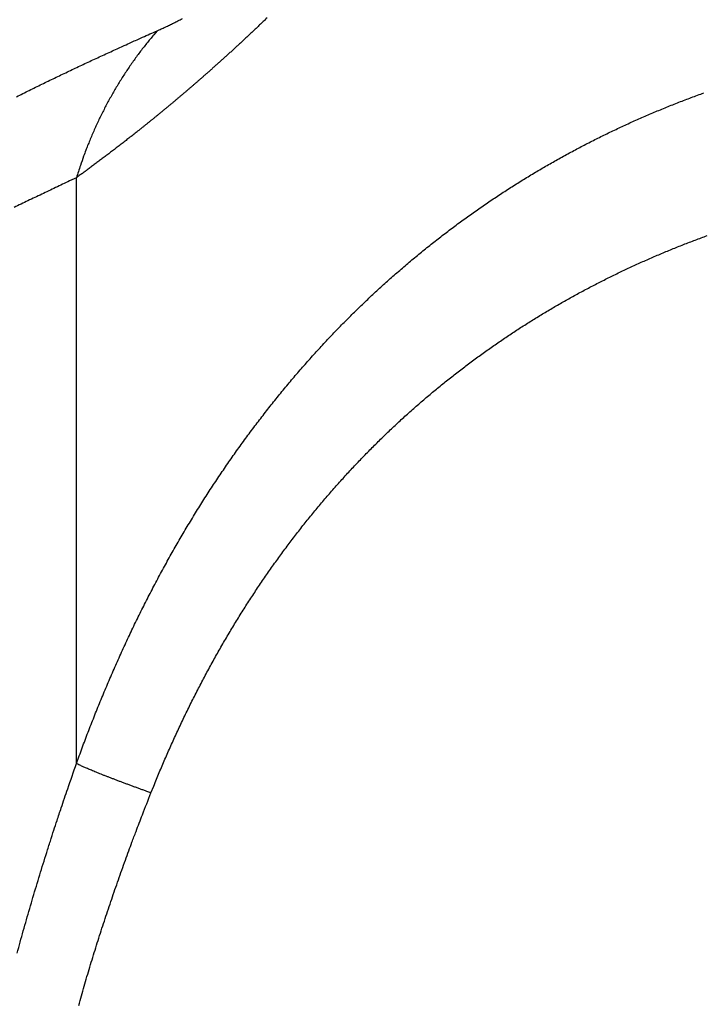
# Model space of a CAD drawing. Extents: x -2952 to -576, y 384 to 2064.
# Drawn here: x -2600 to -2584, y 1722 to 1745 of the extents above; entities that cross this region are included whole.
import ezdxf

# ---------------------------------------------------------------- set-up
doc = ezdxf.new("R2010")
doc.units = 0
doc.header["$LTSCALE"] = 10
doc.layers.get('0').update_dxf_attribs({"linetype": 'CONTINUOUS', "lineweight": 25})

msp = doc.modelspace()

# ---------------------------------------------------------------- linework, layer by layer
at = {"linetype": 'Continuous'}
msp.add_line((-2599.060596, 1727.1903), (-2599.060596, 1740.9807), dxfattribs=at)
for points in [[(-2594.576596, 1744.7423, -0.000582669), (-2594.646246, 1744.6752, -0.000575983), (-2594.715446, 1744.6088, -0.000571353), (-2594.784196, 1744.5431, -0.00056437), (-2594.852546, 1744.47815, -0.0005595), (-2594.920496, 1744.41385, -0.000552282), (-2594.987996, 1744.35025, -0.000547052), (-2595.055046, 1744.28735, -0.000539272), (-2595.121646, 1744.22515, -0.000535536), (-2595.187796, 1744.1636, -0.000531702), (-2595.253496, 1744.10275, -0.000529763), (-2595.318796, 1744.04255, -0.000526061), (-2595.383596, 1743.983, -0.000523945), (-2595.447996, 1743.9241, -0.00051974), (-2595.511946, 1743.8659, -0.000517222), (-2595.575496, 1743.80825, -0.000512647), (-2595.638546, 1743.7513, -0.000509759), (-2595.701196, 1743.69495, -0.000504754), (-2595.763446, 1743.63925, -0.000501462), (-2595.825196, 1743.58415, -0.000496017), (-2595.886546, 1743.5296, -0.000492299), (-2595.947446, 1743.4757, -0.000486381), (-2596.007946, 1743.4224, -0.000482225), (-2596.067996, 1743.36965, -0.000475851), (-2596.127646, 1743.3175, -0.000471183), (-2596.186846, 1743.2659, -0.000464166), (-2596.245596, 1743.21485, -0.000460887), (-2596.303946, 1743.1644, -0.000457778), (-2596.361896, 1743.1145, -0.000456209), (-2596.419396, 1743.0651, -0.000453025), (-2596.476496, 1743.01625, -0.000451199), (-2596.533196, 1742.96795, -0.000447543), (-2596.589446, 1742.92015, -0.000445313), (-2596.645346, 1742.87285, -0.00044126), (-2596.700796, 1742.8261, -0.000438636), (-2596.755846, 1742.77985, -0.000434142), (-2596.810546, 1742.73405, -0.000431095), (-2596.864796, 1742.6888, -0.000426144), (-2596.918696, 1742.644, -0.000422655), (-2596.972196, 1742.59965, -0.000417221), (-2597.025296, 1742.5558, -0.00041327), (-2597.078046, 1742.5124, -0.000407347), (-2597.130396, 1742.46945, -0.000402895), (-2597.182346, 1742.427, -0.0003964), (-2597.233946, 1742.38495, -0.000391502), (-2597.285196, 1742.3433, -0.000384655), (-2597.336046, 1742.30215, -0.000378977), (-2597.386546, 1742.26135, -0.00037079), (-2597.436696, 1742.22105, -0.00036696), (-2597.486446, 1742.1811, -0.000364521), (-2597.535896, 1742.14155, -0.000364057), (-2597.584946, 1742.1024, -0.000363405), (-2597.633646, 1742.0637, -0.000363449), (-2597.682046, 1742.02535, -0.000362111), (-2597.730046, 1741.9874, -0.0003618), (-2597.777696, 1741.9498, -0.000360372), (-2597.825046, 1741.91265, -0.0003599), (-2597.872046, 1741.8758, -0.000358211), (-2597.918696, 1741.8394, -0.000357513), (-2597.964996, 1741.8033, -0.000355592), (-2598.010996, 1741.7676, -0.000354669), (-2598.056646, 1741.73225, -0.000352496), (-2598.101996, 1741.69725, -0.000351327), (-2598.146996, 1741.6626, -0.000348874), (-2598.191696, 1741.6283, -0.00034747), (-2598.236046, 1741.59435, -0.000344786), (-2598.280146, 1741.5607, -0.000343045), (-2598.323846, 1741.52745, -0.000339891), (-2598.367296, 1741.4945, -0.000338113), (-2598.410446, 1741.46185, -0.000335274), (-2598.453246, 1741.42955, -0.000332334), (-2598.495746, 1741.39755, -0.000327033), (-2598.537946, 1741.3659, -0.000326794), (-2598.579896, 1741.3345, -0.000328345), (-2598.621596, 1741.3034, -0.00031754), (-2598.662846, 1741.2727, -0.000295284), (-2598.703546, 1741.24245, -0.000318241), (-2598.744596, 1741.21205, -0.000367111), (-2598.786296, 1741.1813, -0.000283304), (-2598.825246, 1741.15255, -0.000113733), (-2598.860346, 1741.12675, -0.000377258), (-2598.904796, 1741.0942, -0.0006275), (-2598.972446, 1741.04485, -0.000312511), (-2599.060546, 1740.9807, -0.000169941)], [(-2597.158946, 1744.4401), (-2597.112496, 1744.46085, 0.001360074), (-2597.065596, 1744.48205, 0.001305764), (-2597.018196, 1744.5038, 0.001293563), (-2596.970296, 1744.52605, 0.001327786), (-2596.921946, 1744.54885, 0.001341385), (-2596.873096, 1744.5722, 0.001350339), (-2596.823696, 1744.59615, 0.001354314), (-2596.773846, 1744.62065, 0.001366009), (-2596.723446, 1744.64575, 0.001369237), (-2596.672546, 1744.6715, 0.001377083), (-2596.621096, 1744.69785, 0.001377648), (-2596.569146, 1744.72485, 0.001383494)], [(-2600.471846, 1742.88665, -0.000665217), (-2600.322896, 1742.96095, -0.000654991), (-2600.173796, 1743.03485, -0.00064329), (-2600.024546, 1743.10835, -0.000632743), (-2599.875096, 1743.18145, -0.000620606), (-2599.725546, 1743.25415, -0.000610424), (-2599.575796, 1743.3265, -0.000599322), (-2599.425896, 1743.3985, -0.000587377), (-2599.275896, 1743.4701, -0.000572257), (-2599.125796, 1743.5413, -0.000565777), (-2598.975346, 1743.6123, -0.000563334), (-2598.824546, 1743.683, -0.000538311), (-2598.674196, 1743.75315, -0.000495128), (-2598.524596, 1743.8226, -0.000529861), (-2598.372396, 1743.8928, -0.000607208), (-2598.216496, 1743.96425, -0.00046014), (-2598.069996, 1744.0312, -0.000177537), (-2597.937496, 1744.0916, -0.000611191), (-2597.766946, 1744.16855, -0.001000016), (-2597.503846, 1744.2863, -0.000485414), (-2597.158946, 1744.4401, -0.000259857)], [(-2597.158946, 1744.4401), (-2597.243896, 1744.3412, 0.003582858), (-2597.327596, 1744.24095, 0.003565997), (-2597.409946, 1744.1393, 0.003557356), (-2597.491046, 1744.0363, 0.003563349), (-2597.570746, 1743.93195, 0.003563732), (-2597.649096, 1743.8263, 0.003561746), (-2597.726046, 1743.7194, 0.003558544), (-2597.801546, 1743.61125, 0.003557355), (-2597.875596, 1743.50185, 0.003554458), (-2597.948196, 1743.3913, 0.00355234), (-2598.019246, 1743.27955, 0.003547633), (-2598.088846, 1743.1667, 0.0035424), (-2598.156846, 1743.05275, 0.003540237), (-2598.223296, 1742.9377, 0.003541951), (-2598.288196, 1742.82165, 0.003528005), (-2598.351446, 1742.7046, 0.003501539), (-2598.413046, 1742.58665, 0.003525391), (-2598.473096, 1742.46765, 0.003589112), (-2598.531546, 1742.3475, 0.003482301), (-2598.588146, 1742.2271, 0.00324857), (-2598.642796, 1742.10655, 0.003572831), (-2598.696446, 1741.9832, 0.004240005), (-2598.749296, 1741.85615, 0.00322128), (-2598.797896, 1741.73635, 0.001128161), (-2598.841046, 1741.6277, 0.004509782), (-2598.892446, 1741.48675, 0.007721399), (-2598.966596, 1741.2681, 0.003777282), (-2599.060546, 1740.9807, 0.002004048)], [(-2599.060546, 1727.19035), (-2598.993946, 1727.37455, -0.001369136), (-2598.926346, 1727.5583, -0.001367158), (-2598.857746, 1727.74165, -0.001371217), (-2598.788196, 1727.9245, -0.001382631), (-2598.717646, 1728.10685, -0.001391915), (-2598.646146, 1728.28875, -0.00140076), (-2598.573646, 1728.47005, -0.001409628), (-2598.500196, 1728.6508, -0.001420155), (-2598.425746, 1728.831, -0.001430116), (-2598.350346, 1729.0106, -0.001441212), (-2598.273946, 1729.18955, -0.001451899), (-2598.196646, 1729.36785, -0.001463911), (-2598.118346, 1729.5455, -0.001475405), (-2598.039096, 1729.72245, -0.001488149), (-2597.958846, 1729.8987, -0.001500609), (-2597.877696, 1730.0742, -0.001514637), (-2597.795596, 1730.24895, -0.00152743), (-2597.712546, 1730.42295, -0.001540715), (-2597.628496, 1730.59615, -0.00155002), (-2597.543546, 1730.76855, -0.001555922), (-2597.457646, 1730.94005, -0.001562767), (-2597.370846, 1731.1108, -0.001570524), (-2597.283096, 1731.28065, -0.001578384), (-2597.194446, 1731.4496, -0.001586437), (-2597.104896, 1731.6177, -0.001594804), (-2597.014446, 1731.7849, -0.00160359), (-2596.923046, 1731.9512, -0.001612584), (-2596.830796, 1732.11655, -0.001621925), (-2596.737646, 1732.28095, -0.001631641), (-2596.643596, 1732.4444, -0.00164194), (-2596.548696, 1732.60685, -0.001651933), (-2596.452896, 1732.76835, -0.001661735), (-2596.356246, 1732.9288, -0.001673908), (-2596.258746, 1733.0883, -0.001689148), (-2596.160396, 1733.2467, -0.001702825), (-2596.061196, 1733.40405, -0.001715681), (-2595.961146, 1733.56035, -0.001722893), (-2595.860246, 1733.71555, -0.001723083), (-2595.758546, 1733.8697, -0.001725952), (-2595.656046, 1734.02275, -0.001729432), (-2595.552696, 1734.17465, -0.001733534), (-2595.448546, 1734.32555, -0.001736387), (-2595.343596, 1734.4753, -0.001740382), (-2595.237896, 1734.62395, -0.001743632), (-2595.131396, 1734.7715, -0.001747874), (-2595.024146, 1734.9179, -0.001751262), (-2594.916096, 1735.0632, -0.001755667), (-2594.807346, 1735.20745, -0.001759267), (-2594.697796, 1735.3505, -0.001763864), (-2594.587546, 1735.4924, -0.001767664), (-2594.476496, 1735.6332, -0.001772451), (-2594.364796, 1735.77285, -0.001776462), (-2594.252346, 1735.91135, -0.001781447), (-2594.139196, 1736.04875, -0.001785672), (-2594.025296, 1736.1849, -0.001790859), (-2593.910746, 1736.31995, -0.001795305), (-2593.795496, 1736.45385, -0.001800699), (-2593.679596, 1736.58655, -0.001805367), (-2593.562996, 1736.7181, -0.001810978), (-2593.445746, 1736.84845, -0.001815891), (-2593.327846, 1736.9776, -0.0018217), (-2593.209296, 1737.1056, -0.001826791), (-2593.090096, 1737.2324, -0.001832897), (-2592.970246, 1737.358, -0.001838462), (-2592.849796, 1737.48235, -0.001844491), (-2592.728696, 1737.60555, -0.001849366), (-2592.606996, 1737.72755, -0.001856838), (-2592.484746, 1737.8483, -0.001865708), (-2592.361846, 1737.96785, -0.001868187), (-2592.238396, 1738.08615, -0.001861478), (-2592.114346, 1738.20325, -0.001857076), (-2591.989696, 1738.31915, -0.00185066), (-2591.864546, 1738.43385, -0.001849104), (-2591.738796, 1738.54735, -0.001849112), (-2591.612496, 1738.65965, -0.001849562), (-2591.485696, 1738.77075, -0.001847633), (-2591.358346, 1738.88065, -0.00184727), (-2591.230446, 1738.9894, -0.001845558), (-2591.102046, 1739.0969, -0.00184511), (-2590.973096, 1739.2033, -0.001843069), (-2590.843646, 1739.30845, -0.001842357), (-2590.713696, 1739.41245, -0.001840135), (-2590.583246, 1739.51525, -0.001839212), (-2590.452346, 1739.6169, -0.00183678), (-2590.320896, 1739.7174, -0.00183564), (-2590.188996, 1739.8167, -0.001833014), (-2590.056646, 1739.91485, -0.001831668), (-2589.923796, 1740.01185, -0.001828852), (-2589.790496, 1740.10765, -0.001827307), (-2589.656746, 1740.20235, -0.001824309), (-2589.522546, 1740.29585, -0.001822572), (-2589.387896, 1740.38825, -0.001819402), (-2589.252796, 1740.47945, -0.00181748), (-2589.117296, 1740.56955, -0.001814145), (-2588.981346, 1740.6585, -0.001812048), (-2588.844996, 1740.7463, -0.001808556), (-2588.708246, 1740.83295, -0.001806291), (-2588.571096, 1740.9185, -0.00180265), (-2588.433546, 1741.0029, -0.001800227), (-2588.295596, 1741.0862, -0.001796451), (-2588.157246, 1741.16835, -0.001793875), (-2588.018546, 1741.2494, -0.001789956), (-2587.879446, 1741.3293, -0.001787254), (-2587.739996, 1741.4081, -0.001783266), (-2587.600146, 1741.4858, -0.001780367), (-2587.459996, 1741.56235, -0.001776053), (-2587.319496, 1741.63785, -0.001773303), (-2587.178646, 1741.7122, -0.001769778), (-2587.037446, 1741.78545, -0.001764845), (-2586.895946, 1741.85765, -0.001755312), (-2586.754096, 1741.9287, -0.001749164), (-2586.611896, 1741.9987, -0.001743617), (-2586.469396, 1742.06765, -0.001739247), (-2586.326546, 1742.1355, -0.001733593), (-2586.183396, 1742.2023, -0.00172908), (-2586.039946, 1742.268, -0.001723276), (-2585.896196, 1742.33265, -0.001718561), (-2585.752146, 1742.3963, -0.001712533), (-2585.607796, 1742.45885, -0.001707781), (-2585.463196, 1742.52035, -0.001701922), (-2585.318246, 1742.5808, -0.001696611), (-2585.173046, 1742.6402, -0.001689561), (-2585.027596, 1742.6986, -0.001685599), (-2584.881846, 1742.75595, -0.00168216), (-2584.735846, 1742.81225, -0.001672881), (-2584.589646, 1742.86755, -0.00165659), (-2584.443196, 1742.9218, -0.001665105), (-2584.296346, 1742.97505, -0.001691096)], [(-2599.060546, 1740.9807), (-2599.224596, 1740.9031, 0.000258106), (-2599.388346, 1740.82545, 0.000252975), (-2599.551846, 1740.74775, 0.000259079), (-2599.715096, 1740.6699, 0.000277803), (-2599.878096, 1740.592, 0.000291825), (-2600.040846, 1740.51395, 0.000304523), (-2600.203346, 1740.43575, 0.000316553), (-2600.365596, 1740.35745, 0.000330787), (-2600.527596, 1740.27895, 0.000343323)], [(-2597.307746, 1726.4997), (-2597.243596, 1726.65955, -0.00149961), (-2597.178546, 1726.819, -0.001496989), (-2597.112496, 1726.978, -0.001500756), (-2597.045546, 1727.13655, -0.001512345), (-2596.977646, 1727.29465, -0.00152161), (-2596.908796, 1727.4523, -0.0015304), (-2596.839046, 1727.6094, -0.001539156), (-2596.768296, 1727.766, -0.001549666), (-2596.696646, 1727.92205, -0.00155951), (-2596.624096, 1728.07755, -0.001570551), (-2596.550546, 1728.23245, -0.001581086), (-2596.476096, 1728.3868, -0.00159302), (-2596.400746, 1728.5405, -0.001604323), (-2596.324446, 1728.6936, -0.001616937), (-2596.247246, 1728.846, -0.001629178), (-2596.169096, 1728.9978, -0.001643081), (-2596.090046, 1729.14885, -0.001655537), (-2596.010096, 1729.2992, -0.00166845), (-2595.929246, 1729.44885, -0.001677007), (-2595.847446, 1729.59775, -0.001681887), (-2595.764796, 1729.74585, -0.001687725), (-2595.681196, 1729.89325, -0.001694535), (-2595.596746, 1730.03985, -0.001701376), (-2595.511396, 1730.1857, -0.001708401), (-2595.425196, 1730.3307, -0.001715683), (-2595.338096, 1730.4749, -0.001723394), (-2595.250146, 1730.61825, -0.001731241), (-2595.161346, 1730.7608, -0.001739438), (-2595.071646, 1730.9025, -0.001747944), (-2594.981146, 1731.04335, -0.001757055), (-2594.889746, 1731.1833, -0.001765733), (-2594.797596, 1731.32235, -0.001774178), (-2594.704546, 1731.4605, -0.001785075), (-2594.610646, 1731.5978, -0.001799244), (-2594.515996, 1731.7341, -0.001811485), (-2594.420496, 1731.86945, -0.001822657), (-2594.324146, 1732.00385, -0.001827924), (-2594.227046, 1732.1373, -0.001825954), (-2594.129146, 1732.2698, -0.001826689), (-2594.030446, 1732.4013, -0.00182806), (-2593.930946, 1732.53185, -0.001829999), (-2593.830746, 1732.66145, -0.001830656), (-2593.729696, 1732.79, -0.001832414), (-2593.627946, 1732.9176, -0.001833415), (-2593.525446, 1733.04425, -0.001835358), (-2593.422146, 1733.16985, -0.001836435), (-2593.318146, 1733.2945, -0.001838475), (-2593.213446, 1733.41815, -0.001839705), (-2593.107996, 1733.54075, -0.001841871), (-2593.001846, 1733.6624, -0.001843241), (-2592.894996, 1733.783, -0.001845533), (-2592.787446, 1733.9026, -0.001847052), (-2592.679196, 1734.0212, -0.001849476), (-2592.570246, 1734.13875, -0.001851149), (-2592.460646, 1734.2553, -0.001853709), (-2592.350346, 1734.37085, -0.001855542), (-2592.239396, 1734.4853, -0.001858242), (-2592.127846, 1734.59875, -0.001860234), (-2592.015596, 1734.71115, -0.001863085), (-2591.902696, 1734.82255, -0.001865261), (-2591.789196, 1734.93285, -0.001868242), (-2591.675046, 1735.04215, -0.00187053), (-2591.560296, 1735.15035, -0.001873744), (-2591.444946, 1735.25755, -0.001876452), (-2591.328996, 1735.36365, -0.001879509), (-2591.212446, 1735.4687, -0.001881431), (-2591.095296, 1735.57265, -0.001885906), (-2590.977546, 1735.67555, -0.00189187), (-2590.859246, 1735.77735, -0.001891038), (-2590.740396, 1735.87815, -0.001880754), (-2590.620996, 1735.9778, -0.001873153), (-2590.501046, 1736.0764, -0.001864058), (-2590.380546, 1736.17395, -0.001859562), (-2590.259496, 1736.2705, -0.001856541), (-2590.137896, 1736.36595, -0.001853926), (-2590.015846, 1736.46035, -0.001849075), (-2589.893246, 1736.5537, -0.00184569), (-2589.770096, 1736.646, -0.001841046), (-2589.646496, 1736.73725, -0.001837584), (-2589.522396, 1736.8275, -0.001832639), (-2589.397796, 1736.91665, -0.001828935), (-2589.272696, 1737.00485, -0.001823835), (-2589.147096, 1737.09195, -0.001819946), (-2589.021046, 1737.17805, -0.001814666), (-2588.894546, 1737.2631, -0.001810591), (-2588.767596, 1737.34715, -0.001805152), (-2588.640146, 1737.43015, -0.001800907), (-2588.512246, 1737.5122, -0.001795319), (-2588.383946, 1737.59315, -0.001790913), (-2588.255196, 1737.67315, -0.001785188), (-2588.125996, 1737.7521, -0.001780634), (-2587.996346, 1737.83005, -0.001774783), (-2587.866346, 1737.907, -0.001770093), (-2587.735896, 1737.98295, -0.001764127), (-2587.605046, 1738.0579, -0.001759312), (-2587.473796, 1738.1319, -0.001753244), (-2587.342096, 1738.20485, -0.001748316), (-2587.210096, 1738.2768, -0.001742156), (-2587.077646, 1738.3478, -0.001737127), (-2586.944846, 1738.4178, -0.00173089), (-2586.811696, 1738.4868, -0.001725767), (-2586.678146, 1738.55485, -0.001719452), (-2586.544296, 1738.6219, -0.001714263), (-2586.410046, 1738.688, -0.001707933), (-2586.275446, 1738.7531, -0.001702621), (-2586.140496, 1738.81725, -0.001696065), (-2586.005246, 1738.8804, -0.001690924), (-2585.869646, 1738.9426, -0.001685079), (-2585.733746, 1739.00385, -0.001677983), (-2585.597546, 1739.06415, -0.001666744), (-2585.460946, 1739.1235, -0.001658697), (-2585.324096, 1739.1819, -0.001651348), (-2585.186896, 1739.23935, -0.001645021), (-2585.049446, 1739.2959, -0.001637512), (-2584.911646, 1739.3515, -0.001631076), (-2584.773546, 1739.40615, -0.001623535), (-2584.635146, 1739.4599, -0.001616994), (-2584.496496, 1739.51275, -0.001609306), (-2584.357546, 1739.56465, -0.001602802), (-2584.218296, 1739.61565, -0.001595348)], [(-2600.457296, 1722.72485, -0.001197105), (-2600.385496, 1722.9871, -0.001184627), (-2600.312296, 1723.2497, -0.001168509), (-2600.237696, 1723.51255, -0.001148282), (-2600.161696, 1723.7755, -0.001144655), (-2600.084346, 1724.0389, -0.001152193), (-2600.005496, 1724.3028, -0.001108537), (-2599.925696, 1724.5657, -0.001026587), (-2599.845196, 1724.827, -0.001118245), (-2599.761996, 1725.09245, -0.001313167), (-2599.675396, 1725.3639, -0.000994445), (-2599.593396, 1725.61875, -0.000353554), (-2599.518646, 1725.8491, -0.001375762), (-2599.420146, 1726.14415, -0.002335572), (-2599.265296, 1726.5974, -0.001140544), (-2599.060546, 1727.19035, -0.000605943)], [(-2597.307746, 1726.4997), (-2597.382946, 1726.52645, -0.000481314), (-2597.458696, 1726.55355, -0.000467572), (-2597.535046, 1726.58105, -0.000466642), (-2597.611746, 1726.6088, -0.000485112), (-2597.688596, 1726.6368, -0.000499167), (-2597.765296, 1726.6649, -0.00051254), (-2597.841696, 1726.6931, -0.000527406), (-2597.917596, 1726.7213, -0.000547234), (-2597.992746, 1726.7494, -0.000568231), (-2598.066896, 1726.77735, -0.000592703), (-2598.139846, 1726.805, -0.000619941), (-2598.211346, 1726.83235, -0.00065109), (-2598.281196, 1726.85925, -0.000687606), (-2598.349196, 1726.8857, -0.000729267), (-2598.415046, 1726.91155, -0.000775771), (-2598.478696, 1726.9367, -0.00082457), (-2598.539796, 1726.96115, -0.000894807), (-2598.598346, 1726.98485, -0.000983643), (-2598.654146, 1727.00765, -0.001049084), (-2598.706996, 1727.02955, -0.001077195), (-2598.756646, 1727.05035, -0.001292849), (-2598.803546, 1727.0704, -0.001701182), (-2598.847796, 1727.0896, -0.001525866), (-2598.887446, 1727.10705, -0.000675797), (-2598.921646, 1727.1223, -0.002426816), (-2598.958196, 1727.13935, -0.005518648), (-2599.004996, 1727.1623, -0.003822003), (-2599.060546, 1727.19035, -0.002465941)], [(-2599.008846, 1721.49515, -0.001380686), (-2598.945296, 1721.7205, -0.001359947), (-2598.880346, 1721.9464, -0.001339874), (-2598.813846, 1722.1728, -0.00132117), (-2598.745996, 1722.3996, -0.001302554), (-2598.676696, 1722.62685, -0.001287317), (-2598.606046, 1722.8544, -0.001273991), (-2598.533996, 1723.08225, -0.001256324), (-2598.460646, 1723.3103, -0.001233868), (-2598.385996, 1723.5384, -0.001229516), (-2598.310046, 1723.76685, -0.001237476), (-2598.232646, 1723.99575, -0.001190284), (-2598.154396, 1724.22375, -0.001102007), (-2598.075446, 1724.45035, -0.001200257), (-2597.993896, 1724.68055, -0.001409285), (-2597.909096, 1724.91595, -0.001066615), (-2597.828796, 1725.13695, -0.000378658), (-2597.755646, 1725.33665, -0.001475551), (-2597.659296, 1725.5925, -0.002503295), (-2597.507846, 1725.98555, -0.001221273), (-2597.307746, 1726.4997, -0.000648475)]]:
    msp.add_lwpolyline(points, format="xyb", dxfattribs=at)

doc.saveas('drawing.dxf')
